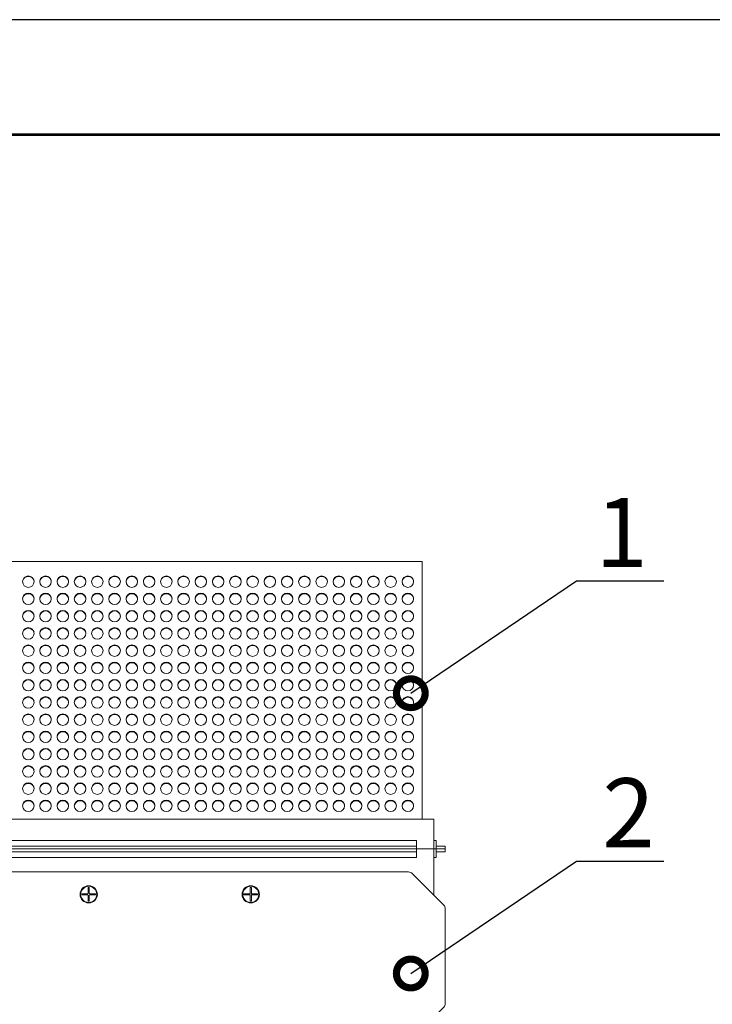
# Model space of a CAD drawing. Units: millimetres. Extents: x 968 to 1178, y 1415 to 1718.
# Drawn here: x 1057 to 1088, y 1675 to 1718 of the extents above; entities that cross this region are included whole.
import ezdxf
from ezdxf import colors
from ezdxf.entities.mleader import LeaderData, LeaderLine
from ezdxf.math import Vec2, Vec3

# ---------------------------------------------------------------- set-up
doc = ezdxf.new("R2010")
doc.units = ezdxf.units.MM
doc.layers.add('Греерс', color=7, linetype='Continuous', lineweight=15)
doc.layers.add('Рамки', color=7, linetype='Continuous')
doc.layers.add('Текст', color=7, linetype='Continuous')
doc.styles.get("Standard").update_dxf_attribs({"font": 'isocpeur.ttf'})

# ---------------------------------------------------------------- blocks, each defined once
blk = doc.blocks.new('_DotSmall')
at = {"color": 0, "linetype": 'ByBlock', "const_width": 0.5}
blk.add_lwpolyline([(-0.0625, 0, 1), (0.0625, 0, 1)], format="xyb", close=True, dxfattribs=at)

msp = doc.modelspace()

# ---------------------------------------------------------------- linework, layer by layer
at = {"layer": 'Defpoints'}
msp.add_lwpolyline([(967.604, 1421.022), (1177.604, 1421.022), (1177.604, 1718.022), (967.604, 1718.022)], close=True, dxfattribs=at)
at = {"layer": 'Греерс'}
for points in [[(1074.902, 1683.261), (1074.902, 1694.461), (1045.902, 1694.461), (1045.902, 1683.261)], [(1075.402, 1683.261), (1045.402, 1683.261)], [(1075.402, 1681.961), (1075.402, 1683.261)], [(1075.402, 1682.336), (1075.502, 1682.336), (1075.502, 1682.086)], [(1045.402, 1679.961), (1045.402, 1681.961), (1075.402, 1681.961), (1075.402, 1679.961)], [(1046.152, 1682.086), (1074.652, 1682.086)], [(1046.152, 1681.836), (1074.652, 1681.836)], [(1074.652, 1681.961), (1075.402, 1681.961)], [(1075.402, 1681.961), (1075.902, 1681.961)], [(1075.402, 1681.586), (1075.502, 1681.586), (1075.502, 1681.836)]]:
    msp.add_lwpolyline(points, dxfattribs=at)
for points in [[(1046.152, 1682.336), (1074.652, 1682.336), (1074.652, 1681.961), (1046.152, 1681.961)], [(1046.152, 1681.961), (1074.652, 1681.961), (1074.652, 1681.586), (1046.152, 1681.586)], [(1075.502, 1681.836), (1075.902, 1681.836), (1075.902, 1682.086), (1075.502, 1682.086)]]:
    msp.add_lwpolyline(points, close=True, dxfattribs=at)
msp.add_lwpolyline([(1074.299, 1673.648), (1046.506, 1673.648, -0.198912), (1046.329, 1673.721), (1044.976, 1675.075, -0.198912), (1044.902, 1675.252), (1044.902, 1679.357, -0.198912), (1044.976, 1679.534), (1046.329, 1680.887, -0.198912), (1046.506, 1680.961), (1074.299, 1680.961, -0.198912), (1074.476, 1680.887), (1075.829, 1679.534, -0.198912), (1075.902, 1679.357), (1075.902, 1675.252, -0.198912), (1075.829, 1675.075), (1074.476, 1673.721, -0.198912)], format="xyb", close=True, dxfattribs=at)
for points in [[(1060.103, 1680.013), (1060.352, 1680.013, 0.414214), (1060.377, 1680.038), (1060.377, 1680.287)], [(1060.427, 1680.287), (1060.427, 1680.038, 0.414214), (1060.452, 1680.013), (1060.701, 1680.013)], [(1067.147, 1680.013), (1067.396, 1680.013, 0.414214), (1067.421, 1680.038), (1067.421, 1680.287)], [(1067.471, 1680.287), (1067.471, 1680.038, 0.414214), (1067.496, 1680.013), (1067.745, 1680.013)], [(1060.103, 1679.963), (1060.352, 1679.963, -0.414214), (1060.377, 1679.938), (1060.377, 1679.689)], [(1060.427, 1679.689), (1060.427, 1679.938, -0.414214), (1060.452, 1679.963), (1060.701, 1679.963)], [(1067.147, 1679.963), (1067.396, 1679.963, -0.414214), (1067.421, 1679.938), (1067.421, 1679.689)], [(1067.471, 1679.689), (1067.471, 1679.938, -0.414214), (1067.496, 1679.963), (1067.745, 1679.963)]]:
    msp.add_lwpolyline(points, format="xyb", dxfattribs=at)
for centre, radius in [((1057.777, 1693.586), 0.25), ((1058.527, 1693.586), 0.25), ((1059.277, 1693.586), 0.25), ((1060.027, 1693.586), 0.25), ((1060.777, 1693.586), 0.25), ((1061.527, 1693.586), 0.25), ((1062.277, 1693.586), 0.25), ((1063.027, 1693.586), 0.25), ((1063.777, 1693.586), 0.25), ((1064.527, 1693.586), 0.25), ((1065.277, 1693.586), 0.25), ((1066.027, 1693.586), 0.25), ((1066.777, 1693.586), 0.25), ((1067.527, 1693.586), 0.25), ((1068.277, 1693.586), 0.25), ((1069.027, 1693.586), 0.25), ((1069.777, 1693.586), 0.25), ((1070.527, 1693.586), 0.25), ((1071.277, 1693.586), 0.25), ((1072.027, 1693.586), 0.25), ((1072.777, 1693.586), 0.25), ((1073.527, 1693.586), 0.25), ((1074.277, 1693.586), 0.25), ((1057.777, 1692.836), 0.25), ((1058.527, 1692.836), 0.25), ((1059.277, 1692.836), 0.25), ((1060.027, 1692.836), 0.25), ((1060.777, 1692.836), 0.25), ((1061.527, 1692.836), 0.25), ((1062.277, 1692.836), 0.25), ((1063.027, 1692.836), 0.25), ((1063.777, 1692.836), 0.25), ((1064.527, 1692.836), 0.25), ((1065.277, 1692.836), 0.25), ((1066.027, 1692.836), 0.25), ((1066.777, 1692.836), 0.25), ((1067.527, 1692.836), 0.25), ((1068.277, 1692.836), 0.25), ((1069.027, 1692.836), 0.25), ((1069.777, 1692.836), 0.25), ((1070.527, 1692.836), 0.25), ((1071.277, 1692.836), 0.25), ((1072.027, 1692.836), 0.25), ((1072.777, 1692.836), 0.25), ((1073.527, 1692.836), 0.25), ((1074.277, 1692.836), 0.25), ((1057.777, 1692.086), 0.25), ((1058.527, 1692.086), 0.25), ((1059.277, 1692.086), 0.25), ((1060.027, 1692.086), 0.25), ((1060.777, 1692.086), 0.25), ((1061.527, 1692.086), 0.25), ((1062.277, 1692.086), 0.25), ((1063.027, 1692.086), 0.25), ((1063.777, 1692.086), 0.25), ((1064.527, 1692.086), 0.25), ((1065.277, 1692.086), 0.25), ((1066.027, 1692.086), 0.25), ((1066.777, 1692.086), 0.25), ((1067.527, 1692.086), 0.25), ((1068.277, 1692.086), 0.25), ((1069.027, 1692.086), 0.25), ((1069.777, 1692.086), 0.25), ((1070.527, 1692.086), 0.25), ((1071.277, 1692.086), 0.25), ((1072.027, 1692.086), 0.25), ((1072.777, 1692.086), 0.25), ((1073.527, 1692.086), 0.25), ((1074.277, 1692.086), 0.25), ((1057.777, 1691.336), 0.25), ((1058.527, 1691.336), 0.25), ((1059.277, 1691.336), 0.25), ((1060.027, 1691.336), 0.25), ((1060.777, 1691.336), 0.25), ((1061.527, 1691.336), 0.25), ((1062.277, 1691.336), 0.25), ((1063.027, 1691.336), 0.25), ((1063.777, 1691.336), 0.25), ((1064.527, 1691.336), 0.25), ((1065.277, 1691.336), 0.25), ((1066.027, 1691.336), 0.25), ((1066.777, 1691.336), 0.25), ((1067.527, 1691.336), 0.25), ((1068.277, 1691.336), 0.25), ((1069.027, 1691.336), 0.25), ((1069.777, 1691.336), 0.25), ((1070.527, 1691.336), 0.25), ((1071.277, 1691.336), 0.25), ((1072.027, 1691.336), 0.25), ((1072.777, 1691.336), 0.25), ((1073.527, 1691.336), 0.25), ((1074.277, 1691.336), 0.25), ((1057.777, 1690.586), 0.25), ((1058.527, 1690.586), 0.25), ((1059.277, 1690.586), 0.25), ((1060.027, 1690.586), 0.25), ((1060.777, 1690.586), 0.25), ((1061.527, 1690.586), 0.25), ((1062.277, 1690.586), 0.25), ((1063.027, 1690.586), 0.25), ((1063.777, 1690.586), 0.25), ((1064.527, 1690.586), 0.25), ((1065.277, 1690.586), 0.25), ((1066.027, 1690.586), 0.25), ((1066.777, 1690.586), 0.25), ((1067.527, 1690.586), 0.25), ((1068.277, 1690.586), 0.25), ((1069.027, 1690.586), 0.25), ((1069.777, 1690.586), 0.25), ((1070.527, 1690.586), 0.25), ((1071.277, 1690.586), 0.25), ((1072.027, 1690.586), 0.25), ((1072.777, 1690.586), 0.25), ((1073.527, 1690.586), 0.25), ((1074.277, 1690.586), 0.25), ((1057.777, 1689.836), 0.25), ((1058.527, 1689.836), 0.25), ((1059.277, 1689.836), 0.25), ((1060.027, 1689.836), 0.25), ((1060.777, 1689.836), 0.25), ((1061.527, 1689.836), 0.25), ((1062.277, 1689.836), 0.25), ((1063.027, 1689.836), 0.25), ((1063.777, 1689.836), 0.25), ((1064.527, 1689.836), 0.25), ((1065.277, 1689.836), 0.25), ((1066.027, 1689.836), 0.25), ((1066.777, 1689.836), 0.25), ((1067.527, 1689.836), 0.25), ((1068.277, 1689.836), 0.25), ((1069.027, 1689.836), 0.25), ((1069.777, 1689.836), 0.25), ((1070.527, 1689.836), 0.25), ((1071.277, 1689.836), 0.25), ((1072.027, 1689.836), 0.25), ((1072.777, 1689.836), 0.25), ((1073.527, 1689.836), 0.25), ((1074.277, 1689.836), 0.25), ((1057.777, 1689.086), 0.25), ((1058.527, 1689.086), 0.25), ((1059.277, 1689.086), 0.25), ((1060.027, 1689.086), 0.25), ((1060.777, 1689.086), 0.25), ((1061.527, 1689.086), 0.25), ((1062.277, 1689.086), 0.25), ((1063.027, 1689.086), 0.25), ((1063.777, 1689.086), 0.25), ((1064.527, 1689.086), 0.25), ((1065.277, 1689.086), 0.25), ((1066.027, 1689.086), 0.25), ((1066.777, 1689.086), 0.25), ((1067.527, 1689.086), 0.25), ((1068.277, 1689.086), 0.25), ((1069.027, 1689.086), 0.25), ((1069.777, 1689.086), 0.25), ((1070.527, 1689.086), 0.25), ((1071.277, 1689.086), 0.25), ((1072.027, 1689.086), 0.25), ((1072.777, 1689.086), 0.25), ((1073.527, 1689.086), 0.25), ((1074.277, 1689.086), 0.25), ((1057.777, 1688.336), 0.25), ((1058.527, 1688.336), 0.25), ((1059.277, 1688.336), 0.25), ((1060.027, 1688.336), 0.25), ((1060.777, 1688.336), 0.25), ((1061.527, 1688.336), 0.25), ((1062.277, 1688.336), 0.25), ((1063.027, 1688.336), 0.25), ((1063.777, 1688.336), 0.25), ((1064.527, 1688.336), 0.25), ((1065.277, 1688.336), 0.25), ((1066.027, 1688.336), 0.25), ((1066.777, 1688.336), 0.25), ((1067.527, 1688.336), 0.25), ((1068.277, 1688.336), 0.25), ((1069.027, 1688.336), 0.25), ((1069.777, 1688.336), 0.25), ((1070.527, 1688.336), 0.25), ((1071.277, 1688.336), 0.25), ((1072.027, 1688.336), 0.25), ((1072.777, 1688.336), 0.25), ((1073.527, 1688.336), 0.25), ((1074.277, 1688.336), 0.25), ((1057.777, 1687.586), 0.25), ((1058.527, 1687.586), 0.25), ((1059.277, 1687.586), 0.25), ((1060.027, 1687.586), 0.25), ((1060.777, 1687.586), 0.25), ((1061.527, 1687.586), 0.25), ((1062.277, 1687.586), 0.25), ((1063.027, 1687.586), 0.25), ((1063.777, 1687.586), 0.25), ((1064.527, 1687.586), 0.25), ((1065.277, 1687.586), 0.25), ((1066.027, 1687.586), 0.25), ((1066.777, 1687.586), 0.25), ((1067.527, 1687.586), 0.25), ((1068.277, 1687.586), 0.25), ((1069.027, 1687.586), 0.25), ((1069.777, 1687.586), 0.25), ((1070.527, 1687.586), 0.25), ((1071.277, 1687.586), 0.25), ((1072.027, 1687.586), 0.25), ((1072.777, 1687.586), 0.25), ((1073.527, 1687.586), 0.25), ((1074.277, 1687.586), 0.25), ((1057.777, 1686.836), 0.25), ((1058.527, 1686.836), 0.25), ((1059.277, 1686.836), 0.25), ((1060.027, 1686.836), 0.25), ((1060.777, 1686.836), 0.25), ((1061.527, 1686.836), 0.25), ((1062.277, 1686.836), 0.25), ((1063.027, 1686.836), 0.25), ((1063.777, 1686.836), 0.25), ((1064.527, 1686.836), 0.25), ((1065.277, 1686.836), 0.25), ((1066.027, 1686.836), 0.25), ((1066.777, 1686.836), 0.25), ((1067.527, 1686.836), 0.25), ((1068.277, 1686.836), 0.25), ((1069.027, 1686.836), 0.25), ((1069.777, 1686.836), 0.25), ((1070.527, 1686.836), 0.25), ((1071.277, 1686.836), 0.25), ((1072.027, 1686.836), 0.25), ((1072.777, 1686.836), 0.25), ((1073.527, 1686.836), 0.25), ((1074.277, 1686.836), 0.25), ((1057.777, 1686.086), 0.25), ((1058.527, 1686.086), 0.25), ((1059.277, 1686.086), 0.25), ((1060.027, 1686.086), 0.25), ((1060.777, 1686.086), 0.25), ((1061.527, 1686.086), 0.25), ((1062.277, 1686.086), 0.25), ((1063.027, 1686.086), 0.25), ((1063.777, 1686.086), 0.25), ((1064.527, 1686.086), 0.25), ((1065.277, 1686.086), 0.25), ((1066.027, 1686.086), 0.25), ((1066.777, 1686.086), 0.25), ((1067.527, 1686.086), 0.25), ((1068.277, 1686.086), 0.25), ((1069.027, 1686.086), 0.25), ((1069.777, 1686.086), 0.25), ((1070.527, 1686.086), 0.25), ((1071.277, 1686.086), 0.25), ((1072.027, 1686.086), 0.25), ((1072.777, 1686.086), 0.25), ((1073.527, 1686.086), 0.25), ((1074.277, 1686.086), 0.25), ((1057.777, 1685.336), 0.25), ((1058.527, 1685.336), 0.25), ((1059.277, 1685.336), 0.25), ((1060.027, 1685.336), 0.25), ((1060.777, 1685.336), 0.25), ((1061.527, 1685.336), 0.25), ((1062.277, 1685.336), 0.25), ((1063.027, 1685.336), 0.25), ((1063.777, 1685.336), 0.25), ((1064.527, 1685.336), 0.25), ((1065.277, 1685.336), 0.25), ((1066.027, 1685.336), 0.25), ((1066.777, 1685.336), 0.25), ((1067.527, 1685.336), 0.25), ((1068.277, 1685.336), 0.25), ((1069.027, 1685.336), 0.25), ((1069.777, 1685.336), 0.25), ((1070.527, 1685.336), 0.25), ((1071.277, 1685.336), 0.25), ((1072.027, 1685.336), 0.25), ((1072.777, 1685.336), 0.25), ((1073.527, 1685.336), 0.25), ((1074.277, 1685.336), 0.25), ((1057.777, 1684.586), 0.25), ((1058.527, 1684.586), 0.25), ((1059.277, 1684.586), 0.25), ((1060.027, 1684.586), 0.25), ((1060.777, 1684.586), 0.25), ((1061.527, 1684.586), 0.25), ((1062.277, 1684.586), 0.25), ((1063.027, 1684.586), 0.25), ((1063.777, 1684.586), 0.25), ((1064.527, 1684.586), 0.25), ((1065.277, 1684.586), 0.25), ((1066.027, 1684.586), 0.25), ((1066.777, 1684.586), 0.25), ((1067.527, 1684.586), 0.25), ((1068.277, 1684.586), 0.25), ((1069.027, 1684.586), 0.25), ((1069.777, 1684.586), 0.25), ((1070.527, 1684.586), 0.25), ((1071.277, 1684.586), 0.25), ((1072.027, 1684.586), 0.25), ((1072.777, 1684.586), 0.25), ((1073.527, 1684.586), 0.25), ((1074.277, 1684.586), 0.25), ((1057.777, 1683.836), 0.25), ((1058.527, 1683.836), 0.25), ((1059.277, 1683.836), 0.25), ((1060.027, 1683.836), 0.25), ((1060.777, 1683.836), 0.25), ((1061.527, 1683.836), 0.25), ((1062.277, 1683.836), 0.25), ((1063.027, 1683.836), 0.25), ((1063.777, 1683.836), 0.25), ((1064.527, 1683.836), 0.25), ((1065.277, 1683.836), 0.25), ((1066.027, 1683.836), 0.25), ((1066.777, 1683.836), 0.25), ((1067.527, 1683.836), 0.25), ((1068.277, 1683.836), 0.25), ((1069.027, 1683.836), 0.25), ((1069.777, 1683.836), 0.25), ((1070.527, 1683.836), 0.25), ((1071.277, 1683.836), 0.25), ((1072.027, 1683.836), 0.25), ((1072.777, 1683.836), 0.25), ((1073.527, 1683.836), 0.25), ((1074.277, 1683.836), 0.25), ((1060.402, 1679.988), 0.375), ((1060.402, 1679.988), 0.35), ((1067.446, 1679.988), 0.375), ((1067.446, 1679.988), 0.35)]:
    msp.add_circle(centre, radius, dxfattribs=at)
for centre, radius, start, end in [((1057.781, 1693.551), 0.259, 18.5971, 161.4029), ((1058.527, 1693.551), 0.259, 18.5971, 161.4029), ((1059.277, 1693.551), 0.259, 18.5971, 161.4029), ((1060.031, 1693.551), 0.259, 18.5971, 161.4029), ((1060.777, 1693.551), 0.259, 18.5971, 161.4029), ((1061.531, 1693.551), 0.259, 18.5971, 161.4029), ((1062.277, 1693.551), 0.259, 18.5971, 161.4029), ((1063.027, 1693.551), 0.259, 18.5971, 161.4029), ((1063.777, 1693.551), 0.259, 18.5971, 161.4029), ((1064.527, 1693.551), 0.259, 18.5971, 161.4029), ((1065.277, 1693.551), 0.259, 18.5971, 161.4029), ((1066.027, 1693.551), 0.259, 18.5971, 161.4029), ((1066.781, 1693.551), 0.259, 18.5971, 161.4029), ((1067.531, 1693.551), 0.259, 18.5971, 161.4029), ((1068.281, 1693.551), 0.259, 18.5971, 161.4029), ((1069.027, 1693.551), 0.259, 18.5971, 161.4029), ((1069.781, 1693.551), 0.259, 18.5971, 161.4029), ((1070.531, 1693.551), 0.259, 18.5971, 161.4029), ((1071.281, 1693.551), 0.259, 18.5971, 161.4029), ((1072.027, 1693.551), 0.259, 18.5971, 161.4029), ((1072.777, 1693.551), 0.259, 18.5971, 161.4029), ((1073.527, 1693.551), 0.259, 18.5971, 161.4029), ((1074.281, 1693.551), 0.259, 18.5971, 161.4029), ((1057.781, 1692.801), 0.259, 18.5971, 161.4029), ((1058.527, 1692.801), 0.259, 18.5971, 161.4029), ((1059.277, 1692.801), 0.259, 18.5971, 161.4029), ((1060.031, 1692.801), 0.259, 18.5971, 161.4029), ((1060.777, 1692.801), 0.259, 18.5971, 161.4029), ((1061.531, 1692.801), 0.259, 18.5971, 161.4029), ((1062.277, 1692.801), 0.259, 18.5971, 161.4029), ((1063.027, 1692.801), 0.259, 18.5971, 161.4029), ((1063.777, 1692.801), 0.259, 18.5971, 161.4029), ((1064.527, 1692.801), 0.259, 18.5971, 161.4029), ((1065.277, 1692.801), 0.259, 18.5971, 161.4029), ((1066.027, 1692.801), 0.259, 18.5971, 161.4029), ((1066.781, 1692.801), 0.259, 18.5971, 161.4029), ((1067.531, 1692.801), 0.259, 18.5971, 161.4029), ((1068.281, 1692.801), 0.259, 18.5971, 161.4029), ((1069.027, 1692.801), 0.259, 18.5971, 161.4029), ((1069.781, 1692.801), 0.259, 18.5971, 161.4029), ((1070.531, 1692.801), 0.259, 18.5971, 161.4029), ((1071.281, 1692.801), 0.259, 18.5971, 161.4029), ((1072.027, 1692.801), 0.259, 18.5971, 161.4029), ((1072.777, 1692.801), 0.259, 18.5971, 161.4029), ((1073.527, 1692.801), 0.259, 18.5971, 161.4029), ((1074.281, 1692.801), 0.259, 18.5971, 161.4029), ((1057.781, 1692.051), 0.259, 18.5971, 161.4029), ((1058.527, 1692.051), 0.259, 18.5971, 161.4029), ((1059.277, 1692.051), 0.259, 18.5971, 161.4029), ((1060.031, 1692.051), 0.259, 18.5971, 161.4029), ((1060.777, 1692.051), 0.259, 18.5971, 161.4029), ((1061.531, 1692.051), 0.259, 18.5971, 161.4029), ((1062.277, 1692.051), 0.259, 18.5971, 161.4029), ((1063.027, 1692.051), 0.259, 18.5971, 161.4029), ((1063.777, 1692.051), 0.259, 18.5971, 161.4029), ((1064.527, 1692.051), 0.259, 18.5971, 161.4029), ((1065.277, 1692.051), 0.259, 18.5971, 161.4029), ((1066.027, 1692.051), 0.259, 18.5971, 161.4029), ((1066.781, 1692.051), 0.259, 18.5971, 161.4029), ((1067.531, 1692.051), 0.259, 18.5971, 161.4029), ((1068.281, 1692.051), 0.259, 18.5971, 161.4029), ((1069.027, 1692.051), 0.259, 18.5971, 161.4029), ((1069.781, 1692.051), 0.259, 18.5971, 161.4029), ((1070.531, 1692.051), 0.259, 18.5971, 161.4029), ((1071.281, 1692.051), 0.259, 18.5971, 161.4029), ((1072.027, 1692.051), 0.259, 18.5971, 161.4029), ((1072.777, 1692.051), 0.259, 18.5971, 161.4029), ((1073.527, 1692.051), 0.259, 18.5971, 161.4029), ((1074.281, 1692.051), 0.259, 18.5971, 161.4029), ((1057.781, 1691.301), 0.259, 18.5971, 161.4029), ((1058.527, 1691.301), 0.259, 18.5971, 161.4029), ((1059.277, 1691.301), 0.259, 18.5971, 161.4029), ((1060.031, 1691.301), 0.259, 18.5971, 161.4029), ((1060.777, 1691.301), 0.259, 18.5971, 161.4029), ((1061.531, 1691.301), 0.259, 18.5971, 161.4029), ((1062.277, 1691.301), 0.259, 18.5971, 161.4029), ((1063.027, 1691.301), 0.259, 18.5971, 161.4029), ((1063.777, 1691.301), 0.259, 18.5971, 161.4029), ((1064.527, 1691.301), 0.259, 18.5971, 161.4029), ((1065.277, 1691.301), 0.259, 18.5971, 161.4029), ((1066.027, 1691.301), 0.259, 18.5971, 161.4029), ((1066.781, 1691.301), 0.259, 18.5971, 161.4029), ((1067.531, 1691.301), 0.259, 18.5971, 161.4029), ((1068.281, 1691.301), 0.259, 18.5971, 161.4029), ((1069.027, 1691.301), 0.259, 18.5971, 161.4029), ((1069.781, 1691.301), 0.259, 18.5971, 161.4029), ((1070.531, 1691.301), 0.259, 18.5971, 161.4029), ((1071.281, 1691.301), 0.259, 18.5971, 161.4029), ((1072.027, 1691.301), 0.259, 18.5971, 161.4029), ((1072.777, 1691.301), 0.259, 18.5971, 161.4029), ((1073.527, 1691.301), 0.259, 18.5971, 161.4029), ((1074.281, 1691.301), 0.259, 18.5971, 161.4029), ((1057.781, 1690.551), 0.259, 18.5971, 161.4029), ((1058.527, 1690.551), 0.259, 18.5971, 161.4029), ((1059.277, 1690.551), 0.259, 18.5971, 161.4029), ((1060.031, 1690.551), 0.259, 18.5971, 161.4029), ((1060.777, 1690.551), 0.259, 18.5971, 161.4029), ((1061.531, 1690.551), 0.259, 18.5971, 161.4029), ((1062.277, 1690.551), 0.259, 18.5971, 161.4029), ((1063.027, 1690.551), 0.259, 18.5971, 161.4029), ((1063.777, 1690.551), 0.259, 18.5971, 161.4029), ((1064.527, 1690.551), 0.259, 18.5971, 161.4029), ((1065.277, 1690.551), 0.259, 18.5971, 161.4029), ((1066.027, 1690.551), 0.259, 18.5971, 161.4029), ((1066.781, 1690.551), 0.259, 18.5971, 161.4029), ((1067.531, 1690.551), 0.259, 18.5971, 161.4029), ((1068.281, 1690.551), 0.259, 18.5971, 161.4029), ((1069.027, 1690.551), 0.259, 18.5971, 161.4029), ((1069.781, 1690.551), 0.259, 18.5971, 161.4029), ((1070.531, 1690.551), 0.259, 18.5971, 161.4029), ((1071.281, 1690.551), 0.259, 18.5971, 161.4029), ((1072.027, 1690.551), 0.259, 18.5971, 161.4029), ((1072.777, 1690.551), 0.259, 18.5971, 161.4029), ((1073.527, 1690.551), 0.259, 18.5971, 161.4029), ((1074.281, 1690.551), 0.259, 18.5971, 161.4029), ((1057.781, 1689.801), 0.259, 18.5971, 161.4029), ((1058.527, 1689.801), 0.259, 18.5971, 161.4029), ((1059.277, 1689.801), 0.259, 18.5971, 161.4029), ((1060.031, 1689.801), 0.259, 18.5971, 161.4029), ((1060.777, 1689.801), 0.259, 18.5971, 161.4029), ((1061.531, 1689.801), 0.259, 18.5971, 161.4029), ((1062.277, 1689.801), 0.259, 18.5971, 161.4029), ((1063.027, 1689.801), 0.259, 18.5971, 161.4029), ((1063.777, 1689.801), 0.259, 18.5971, 161.4029), ((1064.527, 1689.801), 0.259, 18.5971, 161.4029), ((1065.277, 1689.801), 0.259, 18.5971, 161.4029), ((1066.027, 1689.801), 0.259, 18.5971, 161.4029), ((1066.781, 1689.801), 0.259, 18.5971, 161.4029), ((1067.531, 1689.801), 0.259, 18.5971, 161.4029), ((1068.281, 1689.801), 0.259, 18.5971, 161.4029), ((1069.027, 1689.801), 0.259, 18.5971, 161.4029), ((1069.781, 1689.801), 0.259, 18.5971, 161.4029), ((1070.531, 1689.801), 0.259, 18.5971, 161.4029), ((1071.281, 1689.801), 0.259, 18.5971, 161.4029), ((1072.027, 1689.801), 0.259, 18.5971, 161.4029), ((1072.777, 1689.801), 0.259, 18.5971, 161.4029), ((1073.527, 1689.801), 0.259, 18.5971, 161.4029), ((1074.281, 1689.801), 0.259, 18.5971, 161.4029), ((1057.781, 1689.051), 0.259, 18.5971, 161.4029), ((1058.527, 1689.051), 0.259, 18.5971, 161.4029), ((1059.277, 1689.051), 0.259, 18.5971, 161.4029), ((1060.031, 1689.051), 0.259, 18.5971, 161.4029), ((1060.777, 1689.051), 0.259, 18.5971, 161.4029), ((1061.531, 1689.051), 0.259, 18.5971, 161.4029), ((1062.277, 1689.051), 0.259, 18.5971, 161.4029), ((1063.027, 1689.051), 0.259, 18.5971, 161.4029), ((1063.777, 1689.051), 0.259, 18.5971, 161.4029), ((1064.527, 1689.051), 0.259, 18.5971, 161.4029), ((1065.277, 1689.051), 0.259, 18.5971, 161.4029), ((1066.027, 1689.051), 0.259, 18.5971, 161.4029), ((1066.781, 1689.051), 0.259, 18.5971, 161.4029), ((1067.531, 1689.051), 0.259, 18.5971, 161.4029), ((1068.281, 1689.051), 0.259, 18.5971, 161.4029), ((1069.027, 1689.051), 0.259, 18.5971, 161.4029), ((1069.781, 1689.051), 0.259, 18.5971, 161.4029), ((1070.531, 1689.051), 0.259, 18.5971, 161.4029), ((1071.281, 1689.051), 0.259, 18.5971, 161.4029), ((1072.027, 1689.051), 0.259, 18.5971, 161.4029), ((1072.777, 1689.051), 0.259, 18.5971, 161.4029), ((1073.527, 1689.051), 0.259, 18.5971, 161.4029), ((1074.281, 1689.051), 0.259, 18.5971, 161.4029), ((1057.781, 1688.301), 0.259, 18.5971, 161.4029), ((1058.527, 1688.301), 0.259, 18.5971, 161.4029), ((1059.277, 1688.301), 0.259, 18.5971, 161.4029), ((1060.031, 1688.301), 0.259, 18.5971, 161.4029), ((1060.777, 1688.301), 0.259, 18.5971, 161.4029), ((1061.531, 1688.301), 0.259, 18.5971, 161.4029), ((1062.277, 1688.301), 0.259, 18.5971, 161.4029), ((1063.027, 1688.301), 0.259, 18.5971, 161.4029), ((1063.777, 1688.301), 0.259, 18.5971, 161.4029), ((1064.527, 1688.301), 0.259, 18.5971, 161.4029), ((1065.277, 1688.301), 0.259, 18.5971, 161.4029), ((1066.027, 1688.301), 0.259, 18.5971, 161.4029), ((1066.781, 1688.301), 0.259, 18.5971, 161.4029), ((1067.531, 1688.301), 0.259, 18.5971, 161.4029), ((1068.281, 1688.301), 0.259, 18.5971, 161.4029), ((1069.027, 1688.301), 0.259, 18.5971, 161.4029), ((1069.781, 1688.301), 0.259, 18.5971, 161.4029), ((1070.531, 1688.301), 0.259, 18.5971, 161.4029), ((1071.281, 1688.301), 0.259, 18.5971, 161.4029), ((1072.027, 1688.301), 0.259, 18.5971, 161.4029), ((1072.777, 1688.301), 0.259, 18.5971, 161.4029), ((1073.527, 1688.301), 0.259, 18.5971, 161.4029), ((1074.281, 1688.301), 0.259, 18.5971, 161.4029), ((1057.781, 1687.551), 0.259, 18.5971, 161.4029), ((1058.527, 1687.551), 0.259, 18.5971, 161.4029), ((1059.277, 1687.551), 0.259, 18.5971, 161.4029), ((1060.031, 1687.551), 0.259, 18.5971, 161.4029), ((1060.777, 1687.551), 0.259, 18.5971, 161.4029), ((1061.531, 1687.551), 0.259, 18.5971, 161.4029), ((1062.277, 1687.551), 0.259, 18.5971, 161.4029), ((1063.027, 1687.551), 0.259, 18.5971, 161.4029), ((1063.777, 1687.551), 0.259, 18.5971, 161.4029), ((1064.527, 1687.551), 0.259, 18.5971, 161.4029), ((1065.277, 1687.551), 0.259, 18.5971, 161.4029), ((1066.027, 1687.551), 0.259, 18.5971, 161.4029), ((1066.781, 1687.551), 0.259, 18.5971, 161.4029), ((1067.531, 1687.551), 0.259, 18.5971, 161.4029), ((1068.281, 1687.551), 0.259, 18.5971, 161.4029), ((1069.027, 1687.551), 0.259, 18.5971, 161.4029), ((1069.781, 1687.551), 0.259, 18.5971, 161.4029), ((1070.531, 1687.551), 0.259, 18.5971, 161.4029), ((1071.281, 1687.551), 0.259, 18.5971, 161.4029), ((1072.027, 1687.551), 0.259, 18.5971, 161.4029), ((1072.777, 1687.551), 0.259, 18.5971, 161.4029), ((1073.527, 1687.551), 0.259, 18.5971, 161.4029), ((1074.281, 1687.551), 0.259, 18.5971, 161.4029), ((1057.781, 1686.801), 0.259, 18.5971, 161.4029), ((1058.527, 1686.801), 0.259, 18.5971, 161.4029), ((1059.277, 1686.801), 0.259, 18.5971, 161.4029), ((1060.031, 1686.801), 0.259, 18.5971, 161.4029), ((1060.777, 1686.801), 0.259, 18.5971, 161.4029), ((1061.531, 1686.801), 0.259, 18.5971, 161.4029), ((1062.277, 1686.801), 0.259, 18.5971, 161.4029), ((1063.027, 1686.801), 0.259, 18.5971, 161.4029), ((1063.777, 1686.801), 0.259, 18.5971, 161.4029), ((1064.527, 1686.801), 0.259, 18.5971, 161.4029), ((1065.277, 1686.801), 0.259, 18.5971, 161.4029), ((1066.027, 1686.801), 0.259, 18.5971, 161.4029), ((1066.781, 1686.801), 0.259, 18.5971, 161.4029), ((1067.531, 1686.801), 0.259, 18.5971, 161.4029), ((1068.281, 1686.801), 0.259, 18.5971, 161.4029), ((1069.027, 1686.801), 0.259, 18.5971, 161.4029), ((1069.781, 1686.801), 0.259, 18.5971, 161.4029), ((1070.531, 1686.801), 0.259, 18.5971, 161.4029), ((1071.281, 1686.801), 0.259, 18.5971, 161.4029), ((1072.027, 1686.801), 0.259, 18.5971, 161.4029), ((1072.777, 1686.801), 0.259, 18.5971, 161.4029), ((1073.527, 1686.801), 0.259, 18.5971, 161.4029), ((1074.281, 1686.801), 0.259, 18.5971, 161.4029), ((1057.781, 1686.051), 0.259, 18.5971, 161.4029), ((1058.527, 1686.051), 0.259, 18.5971, 161.4029), ((1059.277, 1686.051), 0.259, 18.5971, 161.4029), ((1060.031, 1686.051), 0.259, 18.5971, 161.4029), ((1060.777, 1686.051), 0.259, 18.5971, 161.4029), ((1061.531, 1686.051), 0.259, 18.5971, 161.4029), ((1062.277, 1686.051), 0.259, 18.5971, 161.4029), ((1063.027, 1686.051), 0.259, 18.5971, 161.4029), ((1063.777, 1686.051), 0.259, 18.5971, 161.4029), ((1064.527, 1686.051), 0.259, 18.5971, 161.4029), ((1065.277, 1686.051), 0.259, 18.5971, 161.4029), ((1066.027, 1686.051), 0.259, 18.5971, 161.4029), ((1066.781, 1686.051), 0.259, 18.5971, 161.4029), ((1067.531, 1686.051), 0.259, 18.5971, 161.4029), ((1068.281, 1686.051), 0.259, 18.5971, 161.4029), ((1069.027, 1686.051), 0.259, 18.5971, 161.4029), ((1069.781, 1686.051), 0.259, 18.5971, 161.4029), ((1070.531, 1686.051), 0.259, 18.5971, 161.4029), ((1071.281, 1686.051), 0.259, 18.5971, 161.4029), ((1072.027, 1686.051), 0.259, 18.5971, 161.4029), ((1072.777, 1686.051), 0.259, 18.5971, 161.4029), ((1073.527, 1686.051), 0.259, 18.5971, 161.4029), ((1074.281, 1686.051), 0.259, 18.5971, 161.4029), ((1057.781, 1685.301), 0.259, 18.5971, 161.4029), ((1058.527, 1685.301), 0.259, 18.5971, 161.4029), ((1059.277, 1685.301), 0.259, 18.5971, 161.4029), ((1060.031, 1685.301), 0.259, 18.5971, 161.4029), ((1060.777, 1685.301), 0.259, 18.5971, 161.4029), ((1061.531, 1685.301), 0.259, 18.5971, 161.4029), ((1062.277, 1685.301), 0.259, 18.5971, 161.4029), ((1063.027, 1685.301), 0.259, 18.5971, 161.4029), ((1063.777, 1685.301), 0.259, 18.5971, 161.4029), ((1064.527, 1685.301), 0.259, 18.5971, 161.4029), ((1065.277, 1685.301), 0.259, 18.5971, 161.4029), ((1066.027, 1685.301), 0.259, 18.5971, 161.4029), ((1066.781, 1685.301), 0.259, 18.5971, 161.4029), ((1067.531, 1685.301), 0.259, 18.5971, 161.4029), ((1068.281, 1685.301), 0.259, 18.5971, 161.4029), ((1069.027, 1685.301), 0.259, 18.5971, 161.4029), ((1069.781, 1685.301), 0.259, 18.5971, 161.4029), ((1070.531, 1685.301), 0.259, 18.5971, 161.4029), ((1071.281, 1685.301), 0.259, 18.5971, 161.4029), ((1072.027, 1685.301), 0.259, 18.5971, 161.4029), ((1072.777, 1685.301), 0.259, 18.5971, 161.4029), ((1073.527, 1685.301), 0.259, 18.5971, 161.4029), ((1074.281, 1685.301), 0.259, 18.5971, 161.4029), ((1057.781, 1684.551), 0.259, 18.5971, 161.4029), ((1058.527, 1684.551), 0.259, 18.5971, 161.4029), ((1059.277, 1684.551), 0.259, 18.5971, 161.4029), ((1060.031, 1684.551), 0.259, 18.5971, 161.4029), ((1060.777, 1684.551), 0.259, 18.5971, 161.4029), ((1061.531, 1684.551), 0.259, 18.5971, 161.4029), ((1062.277, 1684.551), 0.259, 18.5971, 161.4029), ((1063.027, 1684.551), 0.259, 18.5971, 161.4029), ((1063.777, 1684.551), 0.259, 18.5971, 161.4029), ((1064.527, 1684.551), 0.259, 18.5971, 161.4029), ((1065.277, 1684.551), 0.259, 18.5971, 161.4029), ((1066.027, 1684.551), 0.259, 18.5971, 161.4029), ((1066.781, 1684.551), 0.259, 18.5971, 161.4029), ((1067.531, 1684.551), 0.259, 18.5971, 161.4029), ((1068.281, 1684.551), 0.259, 18.5971, 161.4029), ((1069.027, 1684.551), 0.259, 18.5971, 161.4029), ((1069.781, 1684.551), 0.259, 18.5971, 161.4029), ((1070.531, 1684.551), 0.259, 18.5971, 161.4029), ((1071.281, 1684.551), 0.259, 18.5971, 161.4029), ((1072.027, 1684.551), 0.259, 18.5971, 161.4029), ((1072.777, 1684.551), 0.259, 18.5971, 161.4029), ((1073.527, 1684.551), 0.259, 18.5971, 161.4029), ((1074.281, 1684.551), 0.259, 18.5971, 161.4029), ((1057.781, 1683.801), 0.259, 18.5971, 161.4029), ((1058.527, 1683.801), 0.259, 18.5971, 161.4029), ((1059.277, 1683.801), 0.259, 18.5971, 161.4029), ((1060.031, 1683.801), 0.259, 18.5971, 161.4029), ((1060.777, 1683.801), 0.259, 18.5971, 161.4029), ((1061.531, 1683.801), 0.259, 18.5971, 161.4029), ((1062.277, 1683.801), 0.259, 18.5971, 161.4029), ((1063.027, 1683.801), 0.259, 18.5971, 161.4029), ((1063.777, 1683.801), 0.259, 18.5971, 161.4029), ((1064.527, 1683.801), 0.259, 18.5971, 161.4029), ((1065.277, 1683.801), 0.259, 18.5971, 161.4029), ((1066.027, 1683.801), 0.259, 18.5971, 161.4029), ((1066.781, 1683.801), 0.259, 18.5971, 161.4029), ((1067.531, 1683.801), 0.259, 18.5971, 161.4029), ((1068.281, 1683.801), 0.259, 18.5971, 161.4029), ((1069.027, 1683.801), 0.259, 18.5971, 161.4029), ((1069.781, 1683.801), 0.259, 18.5971, 161.4029), ((1070.531, 1683.801), 0.259, 18.5971, 161.4029), ((1071.281, 1683.801), 0.259, 18.5971, 161.4029), ((1072.027, 1683.801), 0.259, 18.5971, 161.4029), ((1072.777, 1683.801), 0.259, 18.5971, 161.4029), ((1073.527, 1683.801), 0.259, 18.5971, 161.4029), ((1074.281, 1683.801), 0.259, 18.5971, 161.4029), ((1060.402, 1679.988), 0.3, 85.2198, 94.7802), ((1067.446, 1679.988), 0.3, 85.2198, 94.7802), ((1060.402, 1679.988), 0.3, 175.2198, 184.7802), ((1060.402, 1679.988), 0.3, 265.2198, 274.7802), ((1060.402, 1679.988), 0.3, 355.2198, 4.7802), ((1067.446, 1679.988), 0.3, 175.2198, 184.7802), ((1067.446, 1679.988), 0.3, 265.2198, 274.7802), ((1067.446, 1679.988), 0.3, 355.2198, 4.7802)]:
    msp.add_arc(centre, radius, start, end, dxfattribs=at)
at = {"layer": 'Рамки', "lineweight": 53}
msp.add_lwpolyline([(987.604, 1426.022), (1172.604, 1426.022), (1172.604, 1713.022), (987.604, 1713.022)], close=True, dxfattribs=at)

# ---------------------------------------------------------------- leaders
at = {"layer": 'Текст'}
ml = msp.add_multileader_mtext('Standard', dxfattribs=at)
ml.set_content('{\\C1;1}', color=256)
ml.set_leader_properties()
ml.set_arrow_properties(name='DOTSMALL')
ml.build(insert=Vec2(0, 0))
ml.multileader.update_dxf_attribs({"text_left_attachment_type": 6, "text_right_attachment_type": 6, "dogleg_length": 2, "arrow_head_size": 2.5})
ctx = ml.context
ctx.base_point, ctx.char_height, ctx.arrow_head_size, ctx.landing_gap_size, ctx.plane_origin = Vec3(1082.614, 1693.624), 3, 2.5, 0.5, Vec3(1118.756, 1720.99)
ctx.left_attachment, ctx.right_attachment, ctx.text_align_type = 6, 6, 1
notes = []
notes.append((ctx, [(1, (1, 1, 0), (1081.598, 1693.624), (1, 0), 1.015, [(0, [(1074.402, 1688.734)], 0, [])])]))
ctx.mtext.insert, ctx.mtext.alignment, ctx.mtext.flow_direction = Vec3(1083.564, 1697.224), 2, 5
ml = msp.add_multileader_mtext('Standard', dxfattribs=at)
ml.set_content('{\\C1;2}', color=256)
ml.set_leader_properties()
ml.set_arrow_properties(name='DOTSMALL')
ml.build(insert=Vec2(0, 0))
ml.multileader.update_dxf_attribs({"text_left_attachment_type": 6, "text_right_attachment_type": 6, "dogleg_length": 2, "arrow_head_size": 2.5})
ctx = ml.context
ctx.base_point, ctx.char_height, ctx.arrow_head_size, ctx.landing_gap_size, ctx.plane_origin = Vec3(1082.614, 1681.438), 3, 2.5, 0.5, Vec3(1118.756, 1708.804)
ctx.left_attachment, ctx.right_attachment, ctx.text_align_type = 6, 6, 1
notes.append((ctx, [(1, (1, 1, 0), (1081.598, 1681.438), (1, 0), 1.015, [(0, [(1074.402, 1676.547)], 0, [])])]))
ctx.mtext.insert, ctx.mtext.alignment, ctx.mtext.flow_direction = Vec3(1083.864, 1685.038), 2, 5
for ctx, leaders in notes:
    for number, flags, end, landing, length, lines in leaders:
        leader = LeaderData()
        leader.index, (leader.has_last_leader_line, leader.has_dogleg_vector, leader.attachment_direction) = number, flags
        leader.last_leader_point, leader.dogleg_vector, leader.dogleg_length = Vec3(end), Vec3(landing), length
        for number, points, colour, breaks in lines:
            line = LeaderLine()
            line.index, line.vertices, line.color, line.breaks = number, Vec3.list(points), colors.encode_raw_color(colour), breaks
            leader.lines.append(line)
        ctx.leaders.append(leader)

doc.saveas('drawing.dxf')
